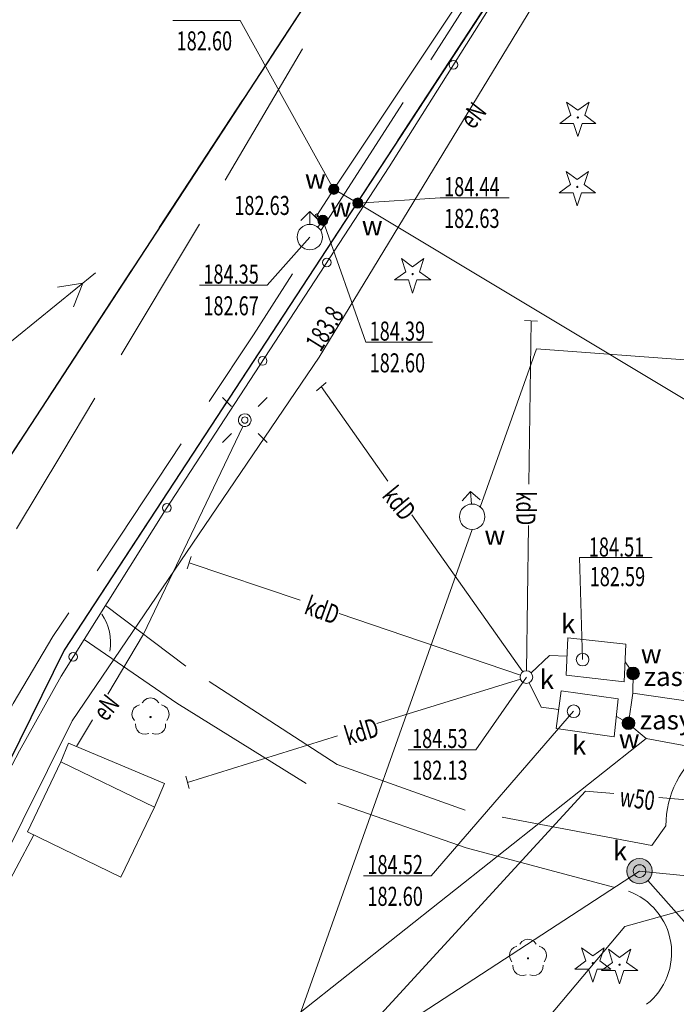
# Model space of a CAD drawing. Units: metres. Extents: x 6589447 to 6589902, y 5711948 to 5712402.
# Drawn here: x 6589630 to 6589655, y 5712053 to 5712092 of the extents above; entities that cross this region are included whole.
import ezdxf

# ---------------------------------------------------------------- set-up
doc = ezdxf.new("R2010")
doc.units = ezdxf.units.M
doc.header["$MEASUREMENT"] = 0
for name, pattern in [('1_KTJZ01', [2, 1.5, -0.5]), ('EGBK02', [2, 1.5, -0.5]), ('EGBU01', [1, 0.5, -0.5])]:
    doc.linetypes.add(name, pattern=pattern)
for name, color, linetype, lineweight in [('ZT drogowiec_1_Dzialki', 7, 'Continuous', 0), ('ZT drogowiec_1_GESBZO', 7, 'Continuous', 0), ('ZT drogowiec_1_GSPRDI', 7, 'Continuous', 0), ('ZT drogowiec_1_GSPRDL', 7, 'Continuous', 0), ('ZT drogowiec_1_GULENN', 7, 'Continuous', 0), ('ZT drogowiec_1_GUPKSD', 7, 'Continuous', 0), ('ZT drogowiec_1_GUPKWZ', 7, 'Continuous', 0), ('ZT drogowiec_1_GUPWZA_O', 7, 'Continuous', 0), ('ZT drogowiec_1_Kontury', 7, 'Continuous', 0), ('ZT drogowiec_1_KTJZ_L_0', 7, 'Continuous', 0), ('ZT drogowiec_1_KTOK_L_1', 7, 'Continuous', 0), ('ZT drogowiec_1_KTOK_L_4', 7, 'Continuous', 0), ('ZT drogowiec_1_SUPE_E_T_3', 7, 'Continuous', 0), ('ZT drogowiec_1_SUPE_L_3', 7, 'Continuous', 0), ('ZT drogowiec_1_SUPK_E_T_1', 7, 'Continuous', 0), ('ZT drogowiec_1_SUPK_L_1', 7, 'Continuous', 0), ('ZT drogowiec_1_SUPW_E_T_1', 7, 'Continuous', 0), ('ZT drogowiec_1_SUPW_L_0', 7, 'Continuous', 0), ('ZT drogowiec_1_SUPW_L_1', 7, 'Continuous', 0), ('ZT drogowiec_1_SUSM', 7, 'Continuous', 0), ('ZT drogowiec_1_SUTE_T_0', 7, 'Continuous', 0), ('ZT drogowiec_1_SUTW_T_0', 7, 'Continuous', 0), ('ZT drogowiec_1_SUUK_L_7', 7, 'Continuous', 0), ('ZT drogowiec_1_SUUK_T_4', 7, 'Continuous', 0), ('ZT drogowiec_1_SUUW_T_0', 7, 'Continuous', 0), ('ZT drogowiec_1_SUUW_T_11', 7, 'Continuous', 0), ('ZT drogowiec_1_SUUW_T_7', 7, 'Continuous', 0), ('ZT drogowiec_1_Uzytki', 7, 'Continuous', 0), ('ZT drogowiec_1_ZT - ZIELEŃ', 7, 'Continuous', 0)]:
    doc.layers.add(name, color=color, linetype=linetype, lineweight=lineweight)
doc.styles.add('GENERATED_STYLE_1', font='txt')
doc.styles.add('GENERATED_STYLE_2', font='txt')

msp = doc.modelspace()

# ---------------------------------------------------------------- hatches: boundary and pattern name
at = {"layer": 'ZT drogowiec_1_GSPRDI', "linetype": 'Continuous'}
for points in [[(6589651.604, 5712088.024), (6589651.618, 5712088.027), (6589651.631, 5712088.033), (6589651.641, 5712088.043), (6589651.647, 5712088.055), (6589651.649, 5712088.069), (6589651.647, 5712088.083), (6589651.641, 5712088.096), (6589651.631, 5712088.106), (6589651.618, 5712088.112), (6589651.604, 5712088.114), (6589651.59, 5712088.112), (6589651.578, 5712088.106), (6589651.568, 5712088.096), (6589651.561, 5712088.083), (6589651.559, 5712088.069), (6589651.561, 5712088.055), (6589651.568, 5712088.043), (6589651.578, 5712088.033), (6589651.59, 5712088.027)], [(6589651.582, 5712085.29), (6589651.596, 5712085.292), (6589651.609, 5712085.299), (6589651.619, 5712085.309), (6589651.625, 5712085.321), (6589651.627, 5712085.335), (6589651.625, 5712085.349), (6589651.619, 5712085.361), (6589651.609, 5712085.371), (6589651.596, 5712085.378), (6589651.582, 5712085.38), (6589651.568, 5712085.378), (6589651.556, 5712085.371), (6589651.546, 5712085.361), (6589651.539, 5712085.349), (6589651.537, 5712085.335), (6589651.539, 5712085.321), (6589651.546, 5712085.309), (6589651.556, 5712085.299), (6589651.568, 5712085.292)], [(6589645.098, 5712081.858), (6589645.112, 5712081.86), (6589645.124, 5712081.867), (6589645.134, 5712081.877), (6589645.141, 5712081.889), (6589645.143, 5712081.903), (6589645.141, 5712081.917), (6589645.134, 5712081.93), (6589645.124, 5712081.94), (6589645.112, 5712081.946), (6589645.098, 5712081.948), (6589645.084, 5712081.946), (6589645.071, 5712081.94), (6589645.061, 5712081.93), (6589645.055, 5712081.917), (6589645.053, 5712081.903), (6589645.055, 5712081.889), (6589645.061, 5712081.877), (6589645.071, 5712081.867), (6589645.084, 5712081.86)], [(6589652.194, 5712054.723), (6589652.207, 5712054.725), (6589652.22, 5712054.732), (6589652.23, 5712054.742), (6589652.236, 5712054.754), (6589652.239, 5712054.768), (6589652.236, 5712054.782), (6589652.23, 5712054.795), (6589652.22, 5712054.805), (6589652.207, 5712054.811), (6589652.194, 5712054.813), (6589652.18, 5712054.811), (6589652.167, 5712054.805), (6589652.157, 5712054.795), (6589652.151, 5712054.782), (6589652.149, 5712054.768), (6589652.151, 5712054.754), (6589652.157, 5712054.742), (6589652.167, 5712054.732), (6589652.18, 5712054.725)], [(6589653.245, 5712054.661), (6589653.259, 5712054.663), (6589653.272, 5712054.669), (6589653.282, 5712054.679), (6589653.288, 5712054.692), (6589653.29, 5712054.706), (6589653.288, 5712054.72), (6589653.282, 5712054.732), (6589653.272, 5712054.742), (6589653.259, 5712054.749), (6589653.245, 5712054.751), (6589653.231, 5712054.749), (6589653.219, 5712054.742), (6589653.209, 5712054.732), (6589653.203, 5712054.72), (6589653.2, 5712054.706), (6589653.203, 5712054.692), (6589653.209, 5712054.679), (6589653.219, 5712054.669), (6589653.231, 5712054.663)]]:
    msp.add_hatch(color=252, dxfattribs=at).paths.add_polyline_path(points)
at = {"layer": 'ZT drogowiec_1_GSPRDL', "linetype": 'Continuous'}
for points in [[(6589634.777, 5712064.414), (6589634.791, 5712064.417), (6589634.804, 5712064.423), (6589634.813, 5712064.433), (6589634.82, 5712064.445), (6589634.822, 5712064.459), (6589634.82, 5712064.473), (6589634.813, 5712064.486), (6589634.804, 5712064.496), (6589634.791, 5712064.502), (6589634.777, 5712064.504), (6589634.763, 5712064.502), (6589634.751, 5712064.496), (6589634.741, 5712064.486), (6589634.734, 5712064.473), (6589634.732, 5712064.459), (6589634.734, 5712064.445), (6589634.741, 5712064.433), (6589634.751, 5712064.423), (6589634.763, 5712064.417)], [(6589649.64, 5712054.912), (6589649.654, 5712054.914), (6589649.667, 5712054.92), (6589649.677, 5712054.93), (6589649.683, 5712054.943), (6589649.685, 5712054.957), (6589649.683, 5712054.97), (6589649.677, 5712054.983), (6589649.667, 5712054.993), (6589649.654, 5712054.999), (6589649.64, 5712055.002), (6589649.626, 5712054.999), (6589649.614, 5712054.993), (6589649.604, 5712054.983), (6589649.597, 5712054.97), (6589649.595, 5712054.957), (6589649.597, 5712054.943), (6589649.604, 5712054.93), (6589649.614, 5712054.92), (6589649.626, 5712054.914)]]:
    msp.add_hatch(color=252, dxfattribs=at).paths.add_polyline_path(points)
at = {"layer": 'ZT drogowiec_1_GUPKSD', "linetype": 'Continuous', "lineweight": 0}
msp.add_hatch(color=252, dxfattribs=at).paths.add_polyline_path([(6589654.032, 5712057.894), (6589653.902, 5712057.911), (6589653.782, 5712057.961), (6589653.678, 5712058.04), (6589653.599, 5712058.144), (6589653.549, 5712058.265), (6589653.532, 5712058.394), (6589653.549, 5712058.523), (6589653.599, 5712058.644), (6589653.678, 5712058.748), (6589653.782, 5712058.827), (6589653.902, 5712058.877), (6589654.032, 5712058.894), (6589654.161, 5712058.877), (6589654.282, 5712058.827), (6589654.385, 5712058.748), (6589654.465, 5712058.644), (6589654.515, 5712058.523), (6589654.532, 5712058.394), (6589654.515, 5712058.265), (6589654.465, 5712058.144), (6589654.385, 5712058.04), (6589654.282, 5712057.961), (6589654.161, 5712057.911)])
at = {"layer": 'ZT drogowiec_1_GUPKWZ', "linetype": 'Continuous', "lineweight": 0}
msp.add_hatch(color=252, dxfattribs=at).paths.add_polyline_path([(6589653.782, 5712058.394), (6589653.79, 5712058.329), (6589653.815, 5712058.269), (6589653.855, 5712058.217), (6589653.907, 5712058.178), (6589653.967, 5712058.153), (6589654.032, 5712058.144), (6589654.096, 5712058.153), (6589654.157, 5712058.178), (6589654.208, 5712058.217), (6589654.248, 5712058.269), (6589654.273, 5712058.329), (6589654.282, 5712058.394), (6589654.273, 5712058.459), (6589654.248, 5712058.519), (6589654.208, 5712058.571), (6589654.157, 5712058.611), (6589654.096, 5712058.636), (6589654.032, 5712058.644), (6589653.967, 5712058.636), (6589653.907, 5712058.611), (6589653.855, 5712058.571), (6589653.815, 5712058.519), (6589653.79, 5712058.459)])

# ---------------------------------------------------------------- linework, layer by layer
at = {"layer": 'ZT drogowiec_1_Dzialki', "color": 3, "linetype": 'Continuous', "lineweight": 30}
for p, q in [((6589647.15, 5712102.15), (6589626.03, 5712069.81)), ((6589653.07, 5712100.25), (6589631.38, 5712067.09)), ((6589631.38, 5712067.09), (6589617.79, 5712039.64))]:
    msp.add_line(p, q, dxfattribs=at)
at = {"layer": 'ZT drogowiec_1_GESBZO', "color": 252, "linetype": 'Continuous', "lineweight": 13}
for p, q in [((6589629.935, 5712059.94), (6589631.249, 5712062.697)), ((6589634.939, 5712060.911), (6589631.249, 5712062.697)), ((6589633.604, 5712058.152), (6589634.939, 5712060.911)), ((6589629.935, 5712059.94), (6589633.604, 5712058.152))]:
    msp.add_line(p, q, dxfattribs=at)
at = {"layer": 'ZT drogowiec_1_GSPRDI', "color": 252, "linetype": 'Continuous', "flags": 128}
for points in [[(6589651.877, 5712088.158), (6589652.318, 5712087.838), (6589651.773, 5712087.838), (6589651.604, 5712087.319), (6589651.436, 5712087.838), (6589650.891, 5712087.838), (6589651.332, 5712088.158), (6589651.163, 5712088.676), (6589651.604, 5712088.356), (6589652.045, 5712088.676)], [(6589651.855, 5712085.424), (6589652.295, 5712085.103), (6589651.751, 5712085.103), (6589651.582, 5712084.585), (6589651.414, 5712085.103), (6589650.869, 5712085.103), (6589651.31, 5712085.424), (6589651.141, 5712085.942), (6589651.582, 5712085.622), (6589652.023, 5712085.942)], [(6589645.37, 5712081.992), (6589645.811, 5712081.671), (6589645.266, 5712081.671), (6589645.098, 5712081.153), (6589644.929, 5712081.671), (6589644.385, 5712081.671), (6589644.825, 5712081.992), (6589644.657, 5712082.51), (6589645.098, 5712082.19), (6589645.539, 5712082.51)], [(6589652.466, 5712054.857), (6589652.907, 5712054.536), (6589652.362, 5712054.536), (6589652.194, 5712054.018), (6589652.025, 5712054.536), (6589651.48, 5712054.536), (6589651.921, 5712054.857), (6589651.753, 5712055.375), (6589652.194, 5712055.055), (6589652.634, 5712055.375)], [(6589653.518, 5712054.794), (6589653.959, 5712054.474), (6589653.414, 5712054.474), (6589653.245, 5712053.956), (6589653.077, 5712054.474), (6589652.532, 5712054.474), (6589652.973, 5712054.794), (6589652.804, 5712055.313), (6589653.245, 5712054.992), (6589653.686, 5712055.313)]]:
    msp.add_lwpolyline(points, close=True, dxfattribs=at)
at = {"layer": 'ZT drogowiec_1_GSPRDL', "color": 252, "linetype": 'Continuous', "flags": 128}
for points in [[(6589634.453, 5712065.023), (6589634.537, 5712065.122), (6589634.649, 5712065.187), (6589634.777, 5712065.209), (6589634.905, 5712065.187), (6589635.018, 5712065.122), (6589635.101, 5712065.023)], [(6589634.141, 5712064.325), (6589634.072, 5712064.435), (6589634.046, 5712064.562), (6589634.064, 5712064.691), (6589634.125, 5712064.806), (6589634.221, 5712064.893), (6589634.342, 5712064.942)], [(6589635.213, 5712064.942), (6589635.333, 5712064.893), (6589635.429, 5712064.806), (6589635.49, 5712064.691), (6589635.509, 5712064.562), (6589635.482, 5712064.435), (6589635.413, 5712064.325)], [(6589634.708, 5712063.813), (6589634.582, 5712063.782), (6589634.453, 5712063.796), (6589634.336, 5712063.853), (6589634.246, 5712063.946), (6589634.193, 5712064.065), (6589634.184, 5712064.194)], [(6589635.371, 5712064.194), (6589635.361, 5712064.065), (6589635.308, 5712063.946), (6589635.218, 5712063.853), (6589635.101, 5712063.796), (6589634.972, 5712063.782), (6589634.846, 5712063.813)], [(6589649.004, 5712054.822), (6589648.936, 5712054.933), (6589648.909, 5712055.06), (6589648.927, 5712055.188), (6589648.988, 5712055.303), (6589649.084, 5712055.39), (6589649.205, 5712055.439)], [(6589649.316, 5712055.52), (6589649.4, 5712055.619), (6589649.512, 5712055.684), (6589649.64, 5712055.707), (6589649.768, 5712055.684), (6589649.881, 5712055.619), (6589649.964, 5712055.52)], [(6589650.076, 5712055.439), (6589650.196, 5712055.39), (6589650.292, 5712055.303), (6589650.353, 5712055.188), (6589650.372, 5712055.06), (6589650.345, 5712054.933), (6589650.276, 5712054.822)], [(6589649.571, 5712054.31), (6589649.445, 5712054.279), (6589649.316, 5712054.293), (6589649.199, 5712054.35), (6589649.109, 5712054.443), (6589649.056, 5712054.562), (6589649.047, 5712054.691)], [(6589650.234, 5712054.691), (6589650.224, 5712054.562), (6589650.171, 5712054.443), (6589650.081, 5712054.35), (6589649.964, 5712054.293), (6589649.835, 5712054.279), (6589649.709, 5712054.31)]]:
    msp.add_lwpolyline(points, dxfattribs=at)
at = {"layer": 'ZT drogowiec_1_GULENN', "color": 252, "linetype": 'Continuous', "flags": 128}
for points in [[(6589628.724, 5712078.806), (6589632.607, 5712081.955)], [(6589631.12, 5712081.393), (6589632.108, 5712081.55), (6589631.75, 5712080.616)]]:
    msp.add_lwpolyline(points, dxfattribs=at)
at = {"layer": 'ZT drogowiec_1_GUPKSD', "color": 252, "linetype": 'Continuous', "lineweight": 0, "flags": 128}
msp.add_lwpolyline([(6589654.032, 5712058.894), (6589654.161, 5712058.877), (6589654.282, 5712058.827), (6589654.385, 5712058.748), (6589654.465, 5712058.644), (6589654.515, 5712058.523), (6589654.532, 5712058.394), (6589654.515, 5712058.265), (6589654.465, 5712058.144), (6589654.385, 5712058.04), (6589654.282, 5712057.961), (6589654.161, 5712057.911), (6589654.032, 5712057.894), (6589653.902, 5712057.911), (6589653.782, 5712057.961), (6589653.678, 5712058.04), (6589653.599, 5712058.144), (6589653.549, 5712058.265), (6589653.532, 5712058.394), (6589653.549, 5712058.523), (6589653.599, 5712058.644), (6589653.678, 5712058.748), (6589653.782, 5712058.827), (6589653.902, 5712058.877)], close=True, dxfattribs=at)
at = {"layer": 'ZT drogowiec_1_GUPKWZ', "color": 252, "linetype": 'Continuous', "lineweight": 0, "flags": 128}
msp.add_lwpolyline([(6589654.032, 5712058.644), (6589654.096, 5712058.636), (6589654.157, 5712058.611), (6589654.208, 5712058.571), (6589654.248, 5712058.519), (6589654.273, 5712058.459), (6589654.282, 5712058.394), (6589654.273, 5712058.329), (6589654.248, 5712058.269), (6589654.208, 5712058.217), (6589654.157, 5712058.178), (6589654.096, 5712058.153), (6589654.032, 5712058.144), (6589653.967, 5712058.153), (6589653.907, 5712058.178), (6589653.855, 5712058.217), (6589653.815, 5712058.269), (6589653.79, 5712058.329), (6589653.782, 5712058.394), (6589653.79, 5712058.459), (6589653.815, 5712058.519), (6589653.855, 5712058.571), (6589653.907, 5712058.611), (6589653.967, 5712058.636)], close=True, dxfattribs=at)
at = {"layer": 'ZT drogowiec_1_Kontury', "color": 252, "linetype": 'EGBK02', "ltscale": 4}
for p, q in [((6589647.15, 5712102.15), (6589626.03, 5712069.81)), ((6589631.38, 5712067.09), (6589653.07, 5712100.25)), ((6589617.79, 5712039.64), (6589631.38, 5712067.09))]:
    msp.add_line(p, q, dxfattribs=at)
at = {"layer": 'ZT drogowiec_1_KTJZ_L_0', "color": 252, "linetype": '1_KTJZ01', "ltscale": 4}
for p, q in [((6589642.125, 5712062.594), (6589636.167, 5712066.458)), ((6589635.808, 5712065.001), (6589642.149, 5712061.064)), ((6589647.165, 5712060.794), (6589642.125, 5712062.594)), ((6589642.149, 5712061.064), (6589647.208, 5712059.314)), ((6589654.521, 5712059.401), (6589647.165, 5712060.794)), ((6589655.069, 5712060.175), (6589654.521, 5712059.401)), ((6589647.208, 5712059.314), (6589653.595, 5712057.601))]:
    msp.add_line(p, q, dxfattribs=at)
at = {"layer": 'ZT drogowiec_1_KTJZ_L_0', "color": 252, "linetype": '1_KTJZ01', "ltscale": 4, "flags": 128}
for points in [[(6589601.669, 5712014.259), (6589612.023, 5712036.153), (6589620.133, 5712053.168), (6589624.374, 5712062.293), (6589627.529, 5712068.61), (6589631.28, 5712074.832), (6589636.473, 5712083.479), (6589645.497, 5712098.838), (6589647.306, 5712102.033), (6589649.96, 5712105.88)], [(6589641.477, 5712083.621), (6589647.289, 5712092.633), (6589653.1, 5712102.38)], [(6589604.137, 5712012.978), (6589606.967, 5712018.842), (6589611.56, 5712028.55), (6589615.258, 5712035.954), (6589625.074, 5712056.48), (6589629.365, 5712064.992), (6589630.932, 5712067.628), (6589633.581, 5712071.577), (6589638.83, 5712079.516), (6589640.988, 5712082.864)], [(6589636.167, 5712066.458), (6589633.005, 5712068.854)], [(6589635.808, 5712065.001), (6589632.162, 5712067.513)]]:
    msp.add_lwpolyline(points, dxfattribs=at)
at = {"layer": 'ZT drogowiec_1_KTJZ_L_0', "color": 252, "linetype": '1_KTJZ01', "ltscale": 4}
for centre, radius, start, end in [((6589658.869, 5712060.176), 3.8, 125.8892, 180.0081), ((6589652.715, 5712055.174), 2.581, 308.2423, 70.0625)]:
    msp.add_arc(centre, radius, start, end, dxfattribs=at)
at = {"layer": 'ZT drogowiec_1_KTOK_L_1', "color": 252, "linetype": 'Continuous'}
msp.add_arc((6589631.207, 5712067.381), 2, 350.5149, 34.5893, dxfattribs=at)
at = {"layer": 'ZT drogowiec_1_KTOK_L_4', "color": 252, "linetype": 'Continuous', "flags": 128}
msp.add_lwpolyline([(6589654.848, 5712103.306), (6589650.581, 5712096.3), (6589644.178, 5712086.129), (6589635.368, 5712072.617), (6589631.252, 5712066.065), (6589629.619, 5712063.134), (6589622.595, 5712049.751), (6589618.728, 5712042.233)], dxfattribs=at)
at = {"layer": 'ZT drogowiec_1_KTOK_L_4', "color": 252, "linetype": 'Continuous'}
for centre in [(6589646.702, 5712090.139), (6589641.719, 5712082.357), (6589639.192, 5712078.481), (6589635.415, 5712072.692), (6589631.731, 5712066.827)]:
    msp.add_circle(centre, 0.17, dxfattribs=at)
at = {"layer": 'ZT drogowiec_1_SUPE_L_3', "color": 252, "linetype": 'Continuous'}
for p, q in [((6589641.422, 5712078.63), (6589653.742, 5712098.896)), ((6589631.694, 5712064.308), (6589641.422, 5712078.63)), ((6589625.941, 5712052.762), (6589631.694, 5712064.308))]:
    msp.add_line(p, q, dxfattribs=at)
at = {"layer": 'ZT drogowiec_1_SUPE_L_3', "color": 252, "linetype": 'Continuous', "flags": 128}
for points in [[(6589633.095, 5712065.361), (6589634.504, 5712067.718), (6589638.414, 5712075.906)], [(6589631.864, 5712063.301), (6589632.487, 5712064.343)], [(6589630.185, 5712059.818), (6589628.779, 5712057.189)], [(6589639.19, 5712032.982), (6589641.603, 5712035.889), (6589645.443, 5712040.327), (6589646.349, 5712047.76), (6589653.453, 5712056.213), (6589658.821, 5712057.712), (6589662.896, 5712059.335)]]:
    msp.add_lwpolyline(points, dxfattribs=at)
at = {"layer": 'ZT drogowiec_1_SUPK_L_1', "color": 252, "linetype": 'Continuous'}
for p, q in [((6589649.759, 5712080.061), (6589649.676, 5712073.634)), ((6589644.127, 5712073.751), (6589641.5, 5712077.472)), ((6589649.434, 5712066.234), (6589645.067, 5712072.419)), ((6589649.655, 5712072.008), (6589649.581, 5712066.28)), ((6589640.664, 5712069.055), (6589636.296, 5712070.537)), ((6589649.341, 5712066.11), (6589642.203, 5712068.533)), ((6589650.482, 5712066.888), (6589649.759, 5712066.202)), ((6589651.181, 5712066.855), (6589650.482, 5712066.888)), ((6589643.69, 5712064.202), (6589649.339, 5712065.956)), ((6589650.159, 5712064.843), (6589649.688, 5712065.805)), ((6589650.853, 5712064.751), (6589650.159, 5712064.843)), ((6589636.229, 5712061.886), (6589642.138, 5712063.72))]:
    msp.add_line(p, q, dxfattribs=at)
at = {"layer": 'ZT drogowiec_1_SUPW_L_0', "color": 252, "linetype": 'Continuous', "lineweight": 13}
for p, q in [((6589641.99, 5712085.24), (6589654.68, 5712104.27)), ((6589641.99, 5712085.24), (6589654.68, 5712104.27)), ((6589641.32, 5712084.21), (6589641.99, 5712085.24)), ((6589641.32, 5712084.21), (6589641.99, 5712085.24)), ((6589641.99, 5712085.24), (6589642.94, 5712084.7)), ((6589642.94, 5712084.7), (6589641.99, 5712085.24)), ((6589642.94, 5712084.7), (6589656.472, 5712076.567)), ((6589656.472, 5712076.567), (6589642.94, 5712084.7)), ((6589641.57, 5712084.04), (6589641.32, 5712084.21)), ((6589641.57, 5712084.04), (6589641.32, 5712084.21)), ((6589641.364, 5712083.749), (6589641.57, 5712084.04)), ((6589641.364, 5712083.749), (6589641.57, 5712084.04))]:
    msp.add_line(p, q, dxfattribs=at)
at = {"layer": 'ZT drogowiec_1_SUPW_L_1', "color": 252, "linetype": 'Continuous', "lineweight": 13}
for p, q in [((6589647.761, 5712072.73), (6589649.976, 5712078.959)), ((6589649.976, 5712078.959), (6589657.306, 5712078.419)), ((6589638.407, 5712046.426), (6589647.447, 5712071.846)), ((6589653.776, 5712066.176), (6589653.466, 5712066.634)), ((6589653.774, 5712065.398), (6589653.776, 5712066.176)), ((6589653.598, 5712064.217), (6589653.774, 5712065.398)), ((6589656.208, 5712065.05), (6589653.774, 5712065.398)), ((6589653.598, 5712064.217), (6589653.119, 5712064.48)), ((6589634.12, 5712042.184), (6589651.904, 5712061.541)), ((6589651.904, 5712061.541), (6589653.017, 5712061.444)), ((6589654.787, 5712061.29), (6589663.2, 5712060.557))]:
    msp.add_line(p, q, dxfattribs=at)
at = {"layer": 'ZT drogowiec_1_SUPW_L_1', "color": 252, "linetype": 'Continuous', "lineweight": 13, "flags": 128}
for points in [[(6589654.295, 5712063.618), (6589653.573, 5712064.216)], [(6589636.963, 5712049.856), (6589638.645, 5712051.219), (6589654.295, 5712063.618)], [(6589654.295, 5712063.618), (6589663.233, 5712061.965)]]:
    msp.add_lwpolyline(points, dxfattribs=at)
at = {"layer": 'ZT drogowiec_1_SUSM', "color": 252, "linetype": 'Continuous', "lineweight": 13, "flags": 128}
for points in [[(6589637.607, 5712077.037), (6589637.96, 5712076.683)], [(6589639.374, 5712077.037), (6589639.021, 5712076.683)], [(6589637.607, 5712075.269), (6589637.96, 5712075.622)], [(6589639.374, 5712075.269), (6589639.021, 5712075.622)]]:
    msp.add_lwpolyline(points, dxfattribs=at)
for points in [[(6589638.49, 5712076.403), (6589638.576, 5712076.388), (6589638.651, 5712076.344), (6589638.707, 5712076.278), (6589638.732, 5712076.217), (6589638.74, 5712076.153), (6589638.732, 5712076.088), (6589638.707, 5712076.028), (6589638.66, 5712075.969), (6589638.599, 5712075.927), (6589638.528, 5712075.906), (6589638.453, 5712075.906), (6589638.382, 5712075.927), (6589638.32, 5712075.969), (6589638.274, 5712076.028), (6589638.247, 5712076.097), (6589638.241, 5712076.171), (6589638.258, 5712076.244), (6589638.295, 5712076.309), (6589638.35, 5712076.359), (6589638.417, 5712076.392)], [(6589638.365, 5712076.153), (6589638.372, 5712076.114), (6589638.389, 5712076.079), (6589638.417, 5712076.052), (6589638.452, 5712076.034), (6589638.49, 5712076.028), (6589638.529, 5712076.034), (6589638.564, 5712076.052), (6589638.592, 5712076.079), (6589638.609, 5712076.114), (6589638.615, 5712076.153), (6589638.609, 5712076.191), (6589638.592, 5712076.226), (6589638.564, 5712076.254), (6589638.529, 5712076.272), (6589638.49, 5712076.278), (6589638.452, 5712076.272), (6589638.417, 5712076.254), (6589638.389, 5712076.226), (6589638.372, 5712076.191)]]:
    msp.add_lwpolyline(points, close=True, dxfattribs=at)
at = {"layer": 'ZT drogowiec_1_SUTW_T_0', "color": 252, "linetype": 'Continuous', "lineweight": 13}
for p, q in [((6589635.653, 5712091.894), (6589638.313, 5712091.894)), ((6589641.99, 5712085.23), (6589638.313, 5712091.894)), ((6589642.96, 5712084.69), (6589646.185, 5712084.904)), ((6589646.185, 5712084.904), (6589648.899, 5712084.904)), ((6589641.56, 5712084.02), (6589643.253, 5712079.216)), ((6589641.05, 5712083.36), (6589639.366, 5712081.462)), ((6589636.706, 5712081.462), (6589639.366, 5712081.462)), ((6589643.253, 5712079.216), (6589645.886, 5712079.216))]:
    msp.add_line(p, q, dxfattribs=at)
for centre in [(6589641.99, 5712085.24), (6589642.94, 5712084.7), (6589641.32, 5712084.21), (6589641.56, 5712084.02)]:
    msp.add_circle(centre, 0.0625, dxfattribs=at)
at = {"layer": 'ZT drogowiec_1_SUUK_L_7', "color": 252, "linetype": 'Continuous'}
for p, q in [((6589651.146, 5712066.106), (6589651.214, 5712067.58)), ((6589651.214, 5712067.58), (6589653.497, 5712067.326)), ((6589653.497, 5712067.326), (6589653.429, 5712065.842)), ((6589653.429, 5712065.842), (6589651.146, 5712066.106)), ((6589650.754, 5712064.008), (6589650.952, 5712065.497)), ((6589650.952, 5712065.497), (6589653.197, 5712065.181)), ((6589653.197, 5712065.181), (6589653.03, 5712063.683)), ((6589653.03, 5712063.683), (6589650.754, 5712064.008))]:
    msp.add_line(p, q, dxfattribs=at)
at = {"layer": 'ZT drogowiec_1_SUUK_T_4', "color": 252, "linetype": 'Continuous'}
for centre in [(6589651.791, 5712066.724), (6589649.578, 5712066.03), (6589651.436, 5712064.687)]:
    msp.add_circle(centre, 0.25, dxfattribs=at)
at = {"layer": 'ZT drogowiec_1_SUUW_T_0', "color": 252, "linetype": 'Continuous'}
for p, q in [((6589641.05, 5712084.36), (6589640.696, 5712084.006)), ((6589641.05, 5712084.36), (6589641.404, 5712084.006)), ((6589641.05, 5712083.86), (6589641.05, 5712084.36)), ((6589647.38, 5712073.344), (6589647.049, 5712072.97)), ((6589647.38, 5712073.344), (6589647.754, 5712073.013)), ((6589647.41, 5712072.845), (6589647.38, 5712073.344))]:
    msp.add_line(p, q, dxfattribs=at)
for centre in [(6589641.05, 5712083.36), (6589647.441, 5712072.346)]:
    msp.add_circle(centre, 0.5, dxfattribs=at)
at = {"layer": 'ZT drogowiec_1_SUUW_T_11', "color": 252, "linetype": 'Continuous'}
for centre, radius in [((6589653.776, 5712066.176), 0.25), ((6589653.776, 5712066.176), 0.225), ((6589653.776, 5712066.176), 0.2), ((6589653.776, 5712066.176), 0.175), ((6589653.776, 5712066.176), 0.15), ((6589653.776, 5712066.176), 0.125), ((6589653.776, 5712066.176), 0.1), ((6589653.776, 5712066.176), 0.075), ((6589653.776, 5712066.176), 0.05), ((6589653.776, 5712066.176), 0.025), ((6589653.776, 5712066.176), 0.00715), ((6589653.598, 5712064.217), 0.25), ((6589653.598, 5712064.217), 0.225), ((6589653.598, 5712064.217), 0.2), ((6589653.598, 5712064.217), 0.175), ((6589653.598, 5712064.217), 0.15), ((6589653.598, 5712064.217), 0.125), ((6589653.598, 5712064.217), 0.1), ((6589653.598, 5712064.217), 0.075), ((6589653.598, 5712064.217), 0.05), ((6589653.598, 5712064.217), 0.025), ((6589653.598, 5712064.217), 0.00715)]:
    msp.add_circle(centre, radius, dxfattribs=at)
at = {"layer": 'ZT drogowiec_1_SUUW_T_7', "color": 252, "linetype": 'Continuous'}
for centre, radius in [((6589641.99, 5712085.24), 0.2), ((6589641.99, 5712085.24), 0.175), ((6589641.99, 5712085.24), 0.15), ((6589641.99, 5712085.24), 0.125), ((6589641.99, 5712085.24), 0.1), ((6589641.99, 5712085.24), 0.075), ((6589641.99, 5712085.24), 0.05), ((6589641.99, 5712085.24), 0.025), ((6589641.99, 5712085.24), 0.00715), ((6589642.94, 5712084.7), 0.2), ((6589642.94, 5712084.7), 0.175), ((6589642.94, 5712084.7), 0.15), ((6589642.94, 5712084.7), 0.125), ((6589642.94, 5712084.7), 0.1), ((6589642.94, 5712084.7), 0.075), ((6589642.94, 5712084.7), 0.05), ((6589642.94, 5712084.7), 0.025), ((6589642.94, 5712084.7), 0.00715), ((6589641.56, 5712084.02), 0.2), ((6589641.56, 5712084.02), 0.175), ((6589641.56, 5712084.02), 0.15), ((6589641.56, 5712084.02), 0.125), ((6589641.56, 5712084.02), 0.1), ((6589641.56, 5712084.02), 0.075), ((6589641.56, 5712084.02), 0.05), ((6589641.56, 5712084.02), 0.025), ((6589641.56, 5712084.02), 0.00715)]:
    msp.add_circle(centre, radius, dxfattribs=at)
at = {"layer": 'ZT drogowiec_1_Uzytki', "color": 252, "linetype": 'EGBU01', "ltscale": 4}
for p, q in [((6589653.07, 5712100.25), (6589631.39, 5712067.09)), ((6589631.39, 5712067.09), (6589617.79, 5712039.64))]:
    msp.add_line(p, q, dxfattribs=at)
at = {"layer": 'ZT drogowiec_1_ZT - ZIELEŃ', "color": 252, "linetype": 'Continuous'}
for p, q in [((6589651.792, 5712066.723), (6589651.67, 5712070.746)), ((6589651.67, 5712070.746), (6589654.535, 5712070.739)), ((6589649.578, 5712066.03), (6589647.584, 5712063.174)), ((6589651.435, 5712064.687), (6589645.826, 5712058.208)), ((6589631.553, 5712063.433), (6589631.249, 5712062.697)), ((6589635.331, 5712061.838), (6589631.553, 5712063.433)), ((6589644.924, 5712063.174), (6589647.584, 5712063.174)), ((6589634.939, 5712060.911), (6589635.331, 5712061.838)), ((6589643.166, 5712058.208), (6589645.826, 5712058.208))]:
    msp.add_line(p, q, dxfattribs=at)
at = {"layer": 'ZT drogowiec_1_ZT - ZIELEŃ', "color": 252, "linetype": 'Continuous', "flags": 128}
for points in [[(6589650.009, 5712080.053), (6589649.509, 5712080.068)], [(6589641.312, 5712077.308), (6589641.689, 5712077.636)], [(6589636.222, 5712070.298), (6589636.371, 5712070.775)], [(6589636.296, 5712061.645), (6589636.163, 5712062.127)], [(6589635.37, 5712046.223), (6589654.032, 5712058.394), (6589662.62, 5712057.53)], [(6589656.811, 5712055.246), (6589654.36, 5712058.022)]]:
    msp.add_lwpolyline(points, dxfattribs=at)

# ---------------------------------------------------------------- texts
at = {"layer": 'ZT drogowiec_1_GUPWZA_O', "color": 252, "linetype": 'Continuous', "lineweight": 13, "char_height": 0.75, "rotation": 0, "style": 'GENERATED_STYLE_1'}
for s, insert, attachment_point in [('\\fArial|b0|i0|c238|p39;\\A1;w', (6589640.857, 5712086.022), 1), ('\\fArial|b0|i0|c238|p39;\\A1;w', (6589641.863, 5712084.158), 7), ('\\fArial|b0|i0|c238|p39;\\A1;w', (6589643.096, 5712084.183), 1), ('\\fArial|b0|i0|c238|p39;\\A1;w', (6589647.924, 5712071.995), 1), ('\\fArial|b0|i0|c238|p39;\\A1;k', (6589650.937, 5712068.509), 1), ('\\fArial|b0|i0|c238|p39;\\A1;w', (6589654.082, 5712067.323), 1), ('\\fArial|b0|i0|c238|p39;\\A1;k', (6589650.098, 5712066.318), 1), ('\\fArial|b0|i0|c238|p39;\\A1;zasyp.', (6589654.195, 5712066.431), 1), ('\\fArial|b0|i0|c238|p39;\\A1;zasyp.', (6589654.041, 5712064.721), 1), ('\\fArial|b0|i0|c238|p39;\\A1;k', (6589651.369, 5712063.723), 1), ('\\fArial|b0|i0|c238|p39;\\A1;w', (6589653.214, 5712063.977), 1), ('\\fArial|b0|i0|c238|p39;\\A1;k', (6589652.979, 5712059.56), 1)]:
    msp.add_mtext(s, dxfattribs=dict(at, insert=insert, attachment_point=attachment_point))
at = {"layer": 'ZT drogowiec_1_SUPE_E_T_3', "color": 252, "linetype": 'Continuous', "char_height": 0.75, "attachment_point": 1, "style": 'GENERATED_STYLE_2'}
for insert, rotation in [((6589646.899, 5712088.023), 52.0413), ((6589632.445, 5712064.713), 51.2375)]:
    msp.add_mtext('\\fMicrosoft Sans Serif|b0|i0|c238|p39;\\H1.000000x;\\W0.700000;\\A1;eN', dxfattribs=dict(at, insert=insert, rotation=rotation))
at = {"layer": 'ZT drogowiec_1_SUPK_E_T_1', "color": 252, "linetype": 'Continuous', "char_height": 0.75, "attachment_point": 1, "style": 'GENERATED_STYLE_2'}
for insert, rotation in [((6589644.436, 5712073.633), 309.5217), ((6589649.925, 5712073.349), 270.597), ((6589641.04, 5712069.25), 340.1032), ((6589642.336, 5712064.05), 17.3639)]:
    msp.add_mtext('\\fMicrosoft Sans Serif|b0|i0|c238|p39;\\H1.000000x;\\W0.700000;\\A1;kdD', dxfattribs=dict(at, insert=insert, rotation=rotation))
at = {"layer": 'ZT drogowiec_1_SUPW_E_T_1', "color": 252, "linetype": 'Continuous', "lineweight": 13, "insert": (6589653.315, 5712061.703), "char_height": 0.75, "attachment_point": 1, "rotation": 352.6615, "style": 'GENERATED_STYLE_2'}
msp.add_mtext('\\fMicrosoft Sans Serif|b0|i0|c238|p39;\\H1.000000x;\\W0.700000;\\A1;w50', dxfattribs=at)
at = {"layer": 'ZT drogowiec_1_SUTE_T_0', "color": 252, "linetype": 'Continuous', "insert": (6589641.473, 5712078.803), "char_height": 0.75, "attachment_point": 7, "rotation": 58.003, "style": 'GENERATED_STYLE_2'}
msp.add_mtext('\\fMicrosoft Sans Serif|b0|i0|c238|p39;\\H1.000000x;\\W0.700000;\\A1;183.8', dxfattribs=at)
at = {"layer": 'ZT drogowiec_1_SUTW_T_0', "color": 252, "linetype": 'Continuous', "lineweight": 13, "char_height": 0.75, "rotation": 0, "style": 'GENERATED_STYLE_2'}
for s, insert, attachment_point in [('\\fMicrosoft Sans Serif|b0|i0|c238|p39;\\H1.000000x;\\W0.700000;\\A1;182.60', (6589635.803, 5712091.46), 1), ('\\fMicrosoft Sans Serif|b0|i0|c238|p39;\\H1.000000x;\\W0.700000;\\A1;184.44', (6589646.335, 5712085.719), 1), ('\\fMicrosoft Sans Serif|b0|i0|c238|p39;\\H1.000000x;\\W0.700000;\\A1;182.63', (6589638.075, 5712084.23), 7), ('\\fMicrosoft Sans Serif|b0|i0|c238|p39;\\H1.000000x;\\W0.700000;\\A1;182.63', (6589646.335, 5712084.469), 1), ('\\fMicrosoft Sans Serif|b0|i0|c238|p39;\\H1.000000x;\\W0.700000;\\A1;184.35', (6589636.856, 5712082.278), 1), ('\\fMicrosoft Sans Serif|b0|i0|c238|p39;\\H1.000000x;\\W0.700000;\\A1;182.67', (6589636.856, 5712081.028), 1), ('\\fMicrosoft Sans Serif|b0|i0|c238|p39;\\H1.000000x;\\W0.700000;\\A1;184.39', (6589643.403, 5712080.031), 1), ('\\fMicrosoft Sans Serif|b0|i0|c238|p39;\\H1.000000x;\\W0.700000;\\A1;182.60', (6589643.403, 5712078.781), 1)]:
    msp.add_mtext(s, dxfattribs=dict(at, insert=insert, attachment_point=attachment_point))
at = {"layer": 'ZT drogowiec_1_ZT - ZIELEŃ', "color": 252, "linetype": 'Continuous', "char_height": 0.75, "attachment_point": 1, "rotation": 0, "style": 'GENERATED_STYLE_2'}
for s, insert in [('\\fMicrosoft Sans Serif|b0|i0|c238|p39;\\H1.000000x;\\W0.700000;\\A1;184.51', (6589652.035, 5712071.529)), ('\\fMicrosoft Sans Serif|b0|i0|c238|p39;\\H1.000000x;\\W0.700000;\\A1;182.59', (6589652.068, 5712070.362)), ('\\fMicrosoft Sans Serif|b0|i0|c238|p39;\\H1.000000x;\\W0.700000;\\A1;184.53', (6589645.074, 5712063.99)), ('\\fMicrosoft Sans Serif|b0|i0|c238|p39;\\H1.000000x;\\W0.700000;\\A1;182.13', (6589645.074, 5712062.74)), ('\\fMicrosoft Sans Serif|b0|i0|c238|p39;\\H1.000000x;\\W0.700000;\\A1;184.52', (6589643.316, 5712059.024)), ('\\fMicrosoft Sans Serif|b0|i0|c238|p39;\\H1.000000x;\\W0.700000;\\A1;182.60', (6589643.316, 5712057.774))]:
    msp.add_mtext(s, dxfattribs=dict(at, insert=insert))

doc.saveas('drawing.dxf')
